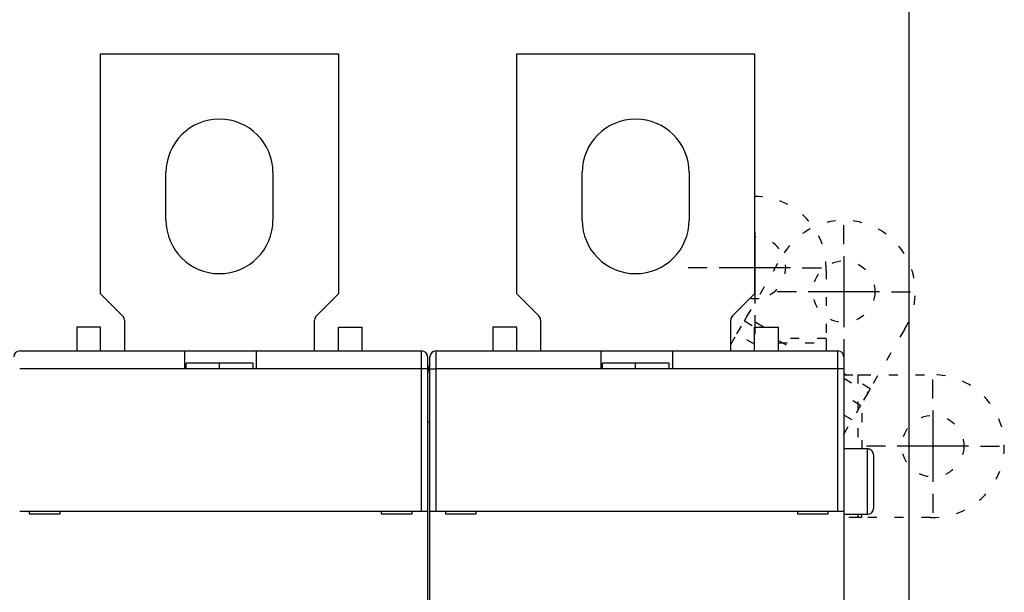
# Model space of a CAD drawing. Extents: x 46 to 414, y 4 to 291.
# Drawn here: x 275 to 357, y 142 to 191 of the extents above; entities that cross this region are included whole.
import ezdxf

# ---------------------------------------------------------------- set-up
doc = ezdxf.new("R2010")
doc.units = 0
doc.linetypes.add('SHORT_DASH', pattern=[3, 0.75, -1.5, 0.75])
doc.layers.add('204', color=7, linetype='CONTINUOUS')
doc.layers.add('5', color=7, linetype='CONTINUOUS')
doc.styles.get("Standard").update_dxf_attribs({"font": 'monotxt.shx'})
doc.dimstyles.new('DSTYLE1', dxfattribs={"dimtxt": 3, "dimasz": 3, "dimexe": 3, "dimexo": 0, "dimgap": 2, "dimtad": 1, "dimrnd": 0.1, "dimzin": 3, "dimcen": 0.09, "dimazin": 3, "dimtp": 1, "dimtm": 1, "dimtfac": 1, "dimtofl": 0, "dimtmove": 0, "dimatfit": 3})

# ---------------------------------------------------------------- blocks, each defined once
blk = doc.blocks.new('_AH1')
at = {"color": 0, "linetype": 'CONTINUOUS'}
for p, q in [((-1, 0.166667), (0, 0)), ((-1, 0.166667), (-1, -0.166667)), ((0, 0), (-1, -0.166667)), ((0, 0), (-1, 0))]:
    blk.add_line(p, q, dxfattribs=at)
blk = doc.blocks.new('*D2363')
at = {"layer": '5', "color": 1, "linetype": 'CONTINUOUS'}
for p, q in [((203.85895, 141.08193), (203.85895, 198.32405)), ((349.35895, 110.51404), (349.35895, 198.32405)), ((203.85895, 195.32405), (276.60895, 195.32405)), ((349.35895, 195.32405), (276.60895, 195.32405))]:
    blk.add_line(p, q, dxfattribs=at)
at = {"layer": '5', "color": 1, "xscale": 3, "yscale": 3, "zscale": 3, "rotation": 180}
blk.add_blockref('_AH1', (203.85895, 195.32405), dxfattribs=at)
at = {"layer": '5', "color": 1, "xscale": 3, "yscale": 3, "zscale": 3}
blk.add_blockref('_AH1', (349.35895, 195.32405), dxfattribs=at)
at = {"layer": '5', "color": 1, "linetype": 'CONTINUOUS'}
blk.add_text('145,5', height=3, dxfattribs=at).set_placement((269.10895, 197.32505))

msp = doc.modelspace()

# ---------------------------------------------------------------- linework, layer by layer
at = {"layer": '204', "color": 150, "linetype": 'CONTINUOUS'}
for p, q in [((281.35895, 167.48193), (281.35895, 187.68193)), ((281.35895, 187.68193), (301.35895, 187.68193)), ((301.35895, 187.68193), (301.35895, 167.48193)), ((316.35895, 167.48193), (316.35895, 187.68193)), ((316.35895, 187.68193), (336.35895, 187.68193)), ((336.35895, 187.68193), (336.35895, 167.48193)), ((286.85895, 173.68193), (286.85895, 177.68193)), ((295.85895, 177.68193), (295.85895, 173.68193)), ((321.85895, 173.68193), (321.85895, 177.68193)), ((330.85895, 177.68193), (330.85895, 173.68193)), ((281.35895, 167.48193), (283.2125, 165.62838)), ((299.50539, 165.62838), (301.35895, 167.48193)), ((316.35895, 167.48193), (318.2125, 165.62838)), ((334.50539, 165.62838), (336.35895, 167.48193)), ((283.35895, 165.27483), (283.35895, 162.68193)), ((299.35895, 162.68193), (299.35895, 165.27483)), ((318.35895, 165.27483), (318.35895, 162.68193)), ((334.35895, 162.68193), (334.35895, 165.27483)), ((279.35895, 164.68193), (279.35895, 162.68193)), ((281.35895, 164.68193), (279.35895, 164.68193)), ((281.35895, 162.68193), (281.35895, 164.68193)), ((301.35895, 162.68193), (301.35895, 164.68193)), ((301.35895, 164.68193), (303.35895, 164.68193)), ((303.35895, 162.68193), (303.35895, 164.68193)), ((314.35895, 164.68193), (314.35895, 162.68193)), ((316.35895, 164.68193), (314.35895, 164.68193)), ((316.35895, 162.68193), (316.35895, 164.68193)), ((336.35895, 162.68193), (336.35895, 164.68193)), ((336.35895, 164.68193), (338.35895, 164.68193)), ((338.35895, 162.68193), (338.35895, 164.68193)), ((274.55895, 162.68193), (288.45895, 162.68193)), ((288.45895, 161.18191), (288.45895, 162.68194)), ((288.45895, 162.68193), (294.45895, 162.68193)), ((294.45893, 162.68194), (294.45893, 161.18191)), ((294.45895, 162.68193), (308.35895, 162.68193)), ((308.35895, 161.18191), (308.35895, 162.68194)), ((309.55895, 162.68194), (309.55895, 161.18191)), ((309.55895, 162.68193), (323.45895, 162.68193)), ((323.45893, 161.18191), (323.45893, 162.68194)), ((323.45895, 162.68193), (329.45895, 162.68193)), ((329.45895, 162.68194), (329.45895, 161.18191)), ((329.45895, 162.68193), (343.35895, 162.68193)), ((343.35893, 161.18191), (343.35893, 162.68194)), ((291.35897, 161.661), (288.55894, 161.661)), ((288.55895, 161.18193), (288.55895, 161.661)), ((291.35897, 161.18191), (291.35895, 161.66105)), ((294.15895, 161.66104), (291.35897, 161.66104)), ((294.15895, 161.661), (294.15895, 161.18193)), ((308.85895, 162.18193), (308.85895, 161.18193)), ((309.05895, 161.18193), (309.05895, 162.18193)), ((323.55895, 161.18193), (323.55895, 161.661)), ((326.35895, 161.661), (323.55896, 161.661)), ((326.35895, 161.18191), (326.35895, 161.66105)), ((329.15893, 161.66104), (326.35895, 161.66104)), ((329.15895, 161.661), (329.15893, 161.18191)), ((343.85895, 162.18193), (343.85895, 161.18193)), ((288.45895, 161.18191), (274.55893, 161.18191)), ((294.45895, 161.18193), (288.45895, 161.18193)), ((308.35895, 161.18191), (294.45895, 161.18193)), ((308.85896, 161.18191), (308.35895, 161.18191)), ((308.35895, 149.18194), (308.35895, 161.18191)), ((308.85895, 161.18193), (308.85895, 149.18193)), ((309.05894, 161.18191), (309.55895, 161.18191)), ((309.05895, 149.18193), (309.05895, 161.18193)), ((309.55895, 161.18191), (309.55895, 149.18194)), ((323.45893, 161.18191), (309.55895, 161.18191)), ((329.45895, 161.18193), (323.45895, 161.18193)), ((343.35893, 161.18191), (329.45895, 161.18191)), ((343.85894, 161.18191), (343.35893, 161.18191)), ((343.35893, 149.18194), (343.35893, 161.18191)), ((343.85895, 161.18193), (343.85895, 149.18193)), ((309.05894, 156.68191), (308.85895, 156.68193)), ((345.85893, 154.43191), (343.85894, 154.43191)), ((345.85893, 148.93194), (345.85893, 154.43191)), ((346.35895, 153.93193), (346.35895, 149.43193)), ((274.55895, 149.18193), (308.35895, 149.18193)), ((275.35895, 149.18193), (275.35895, 148.98193)), ((277.95895, 148.98193), (277.95895, 149.18193)), ((304.95895, 149.18193), (304.95895, 148.98193)), ((307.55895, 148.98193), (307.55895, 149.18193)), ((308.35895, 149.18194), (308.85896, 149.18194)), ((308.85896, 149.18194), (308.85896, 141.08193)), ((309.05894, 149.18194), (309.55895, 149.18194)), ((309.05894, 141.08193), (309.05894, 149.18194)), ((309.55895, 149.18193), (343.35895, 149.18193)), ((310.35895, 149.18193), (310.35895, 148.98193)), ((312.95895, 148.98193), (312.95895, 149.18193)), ((339.95895, 149.18193), (339.95895, 148.98193)), ((342.55895, 148.98193), (342.55895, 149.18193)), ((343.35895, 149.18193), (343.85894, 149.18194)), ((343.85894, 149.18194), (343.85894, 141.08193)), ((275.35895, 148.98193), (277.95895, 148.98193)), ((304.95895, 148.98193), (307.55895, 148.98193)), ((310.35895, 148.98193), (312.95895, 148.98193)), ((339.95895, 148.98193), (342.55895, 148.98193)), ((343.85894, 148.93194), (345.85893, 148.93194))]:
    msp.add_line(p, q, dxfattribs=at)
at = {"layer": '204', "color": 150, "linetype": 'SHORT_DASH'}
for p, q in [((335.69088, 165.50757), (338.67803, 170.67011)), ((342.37304, 169.46303), (342.36755, 163.71174)), ((334.87888, 164.10425), (335.51381, 165.20156)), ((335.5138, 165.20157), (336.41185, 164.68193)), ((335.51381, 165.20156), (335.69088, 165.50757)), ((337.11778, 164.68193), (335.69088, 165.50757)), ((334.35895, 163.20567), (334.87888, 164.10425)), ((336.35895, 163.24785), (334.87889, 164.10425)), ((348.95785, 164.47569), (346.07746, 159.49767)), ((342.36754, 163.71173), (338.35895, 163.71556)), ((338.35895, 163.5553), (339.86835, 162.68194)), ((338.35895, 163.36201), (342.3672, 163.35819)), ((342.36722, 163.35819), (342.36657, 162.68193)), ((342.36755, 163.71174), (342.36722, 163.35819)), ((346.07745, 159.49769), (343.85895, 160.78135)), ((343.85895, 160.67479), (345.04664, 160.67366)), ((345.04665, 160.67365), (345.04069, 154.43193)), ((345.04664, 160.67366), (345.40019, 160.67332)), ((345.40019, 160.67332), (351.36466, 160.66764)), ((343.85894, 160.37289), (345.9004, 159.19164)), ((345.90039, 159.19166), (345.26546, 158.09434)), ((346.07746, 159.49767), (345.90039, 159.19166)), ((345.26546, 158.09433), (343.85895, 158.90818)), ((345.39424, 154.43193), (345.39795, 158.32332)), ((345.26546, 158.09434), (344.55719, 156.87027)), ((344.55721, 156.87028), (343.85895, 157.27429)), ((343.85895, 155.66354), (344.55719, 156.87027)), ((345.0352, 148.67366), (343.85895, 148.67478)), ((345.03545, 148.93193), (345.0352, 148.67368)), ((345.38876, 148.67332), (345.0352, 148.67366)), ((351.14004, 148.66784), (345.38876, 148.67332)), ((345.38877, 148.67334), (345.389, 148.93193))]:
    msp.add_line(p, q, dxfattribs=at)
at = {"layer": '204', "color": 150, "linetype": 'CONTINUOUS'}
msp.add_lwpolyline([(346.35894, 153.93195), (346.3588, 153.94379, 0.006148175), (346.35838, 153.95573, 0.005970486), (346.35765, 153.96778, 0.005927538), (346.35664, 153.97991, 0.006058975), (346.35531, 153.99212, 0.00612275), (346.35367, 154.0044, 0.006169855), (346.3517, 154.01674, 0.00620351), (346.34941, 154.02912, 0.00626878), (346.34678, 154.04153, 0.006307644), (346.34383, 154.05397, 0.006363814), (346.34052, 154.06641, 0.006398378), (346.33688, 154.07884, 0.006452026), (346.33288, 154.09126, 0.006484437), (346.32854, 154.10365, 0.006533349), (346.32384, 154.11598, 0.006562743), (346.31879, 154.12826, 0.006607007), (346.31338, 154.14046, 0.006633315), (346.30763, 154.15257, 0.006672452), (346.30153, 154.16457, 0.00669542), (346.29508, 154.17646, 0.006729134), (346.28827, 154.1882, 0.006748582), (346.28114, 154.1998, 0.006776578), (346.27366, 154.21123, 0.006792336), (346.26586, 154.22249, 0.006814363), (346.25773, 154.23355, 0.006826304), (346.24928, 154.2444, 0.006842199), (346.24052, 154.25503, 0.006850176), (346.23147, 154.26544, 0.006859656), (346.22212, 154.27559, 0.006863777), (346.2125, 154.28549, 0.006867334), (346.2026, 154.29511, 0.006867741), (346.19245, 154.30446, 0.006865098), (346.18205, 154.31351, 0.00686125), (346.17142, 154.32227, 0.006851494), (346.16056, 154.33071, 0.006843425), (346.1495, 154.33885, 0.006827605), (346.13824, 154.34665, 0.006815555), (346.12681, 154.35412, 0.006793247), (346.11521, 154.36126, 0.006777727), (346.10347, 154.36806, 0.006750458), (346.09158, 154.37451, 0.006729881), (346.07958, 154.38062, 0.006693319), (346.06747, 154.38637, 0.006674129), (346.05527, 154.39177, 0.006644713), (346.04299, 154.39682, 0.006604727), (346.03065, 154.40152, 0.00652662), (346.01827, 154.40586, 0.006544615), (346.00585, 154.40986, 0.006609196), (345.99339, 154.4135, 0.006414993), (345.98097, 154.4168, 0.005989929), (345.96863, 154.41976, 0.006495497), (345.95612, 154.42239, 0.007560471), (345.94336, 154.42468, 0.005850478), (345.9314, 154.42664, 0.002308887), (345.9206, 154.42825, 0.007895695), (345.9069, 154.42961, 0.013360963), (345.88607, 154.43084, 0.006697504), (345.85893, 154.43191, 0.003632218)], format="xyb", dxfattribs=at)
at = {"layer": '204', "color": 150, "linetype": 'SHORT_DASH'}
for centre in [(343.87296, 167.66421), (351.35894, 154.66574)]:
    msp.add_circle(centre, 2.6, dxfattribs=at)
at = {"layer": '204', "color": 150, "linetype": 'CONTINUOUS'}
for centre, radius, start, end in [((291.35895, 177.68193), 4.5, 0, 180), ((326.35895, 177.68193), 4.5, 0, 180), ((291.35895, 173.68193), 4.5, 180, 360), ((326.35895, 173.68193), 4.5, 180, 360), ((282.85895, 165.27483), 0.5, 0, 45), ((299.85895, 165.27483), 0.5, 135, 180), ((317.85895, 165.27483), 0.5, 0, 45), ((334.85895, 165.27483), 0.5, 135, 180), ((274.55895, 162.18193), 0.5, 90, 180), ((308.35895, 162.18193), 0.5, 0, 90), ((309.55895, 162.18193), 0.5, 90, 180), ((343.35895, 162.18193), 0.5, 0, 90), ((310.85895, 160.68193), 2, 154.15807, 180), ((345.85895, 149.43193), 0.5, 270, 360)]:
    msp.add_arc(centre, radius, start, end, dxfattribs=at)
at = {"layer": '204', "color": 150, "linetype": 'SHORT_DASH'}
for centre, radius, start, end in [((336.37514, 169.68192), 6.001894, 357.9099, 450.15454), ((343.87296, 167.66421), 6.001894, 327.9099, 509.9454), ((336.37514, 169.68192), 2.6, 299, 450.35675), ((336.37514, 169.68192), 2.6, 261.43539, 299), ((351.35894, 154.66574), 6.001894, 267.9099, 449.9454)]:
    msp.add_arc(centre, radius, start, end, dxfattribs=at)
at = {"layer": '5', "color": 150, "linetype": 'CONTINUOUS'}
for p, q in [((336.37514, 173.68192), (336.37514, 175.28192)), ((343.87296, 171.66421), (343.87296, 173.26421)), ((336.37514, 172.68192), (336.37514, 166.68192)), ((343.87296, 170.66421), (343.87296, 164.66421)), ((332.37514, 169.68192), (330.77514, 169.68192)), ((339.37514, 169.68192), (333.37514, 169.68192)), ((340.37514, 169.68192), (341.97514, 169.68192)), ((339.87296, 167.66421), (338.27296, 167.66421)), ((346.87296, 167.66421), (340.87296, 167.66421)), ((347.87296, 167.66421), (349.47296, 167.66421)), ((336.37514, 165.68192), (336.37514, 164.08192)), ((343.87296, 163.66421), (343.87296, 162.06421)), ((351.35894, 158.66574), (351.35894, 160.26574)), ((351.35894, 157.66574), (351.35894, 151.66574)), ((347.35894, 154.66574), (345.75894, 154.66574)), ((354.35894, 154.66574), (348.35894, 154.66574)), ((355.35894, 154.66574), (356.95894, 154.66574)), ((351.35894, 150.66574), (351.35894, 149.06574))]:
    msp.add_line(p, q, dxfattribs=at)

# ---------------------------------------------------------------- dimensions: what is measured, and where the dimension line sits
at = {"layer": '5', "color": 1, "linetype": 'CONTINUOUS'}
dim = msp.add_linear_dim(base=(349.35895, 195.32405), p1=(203.85895, 141.08193), p2=(349.35895, 110.51404), dimstyle='DSTYLE1', override={"dimblk": '_AH1', "dimsah": 0}, dxfattribs=at)
dim.commit()
dim.dimension.update_dxf_attribs({"geometry": '*D2363', "text_midpoint": (276.60895, 198.82505), "dimtype": 128})

doc.saveas('drawing.dxf')
